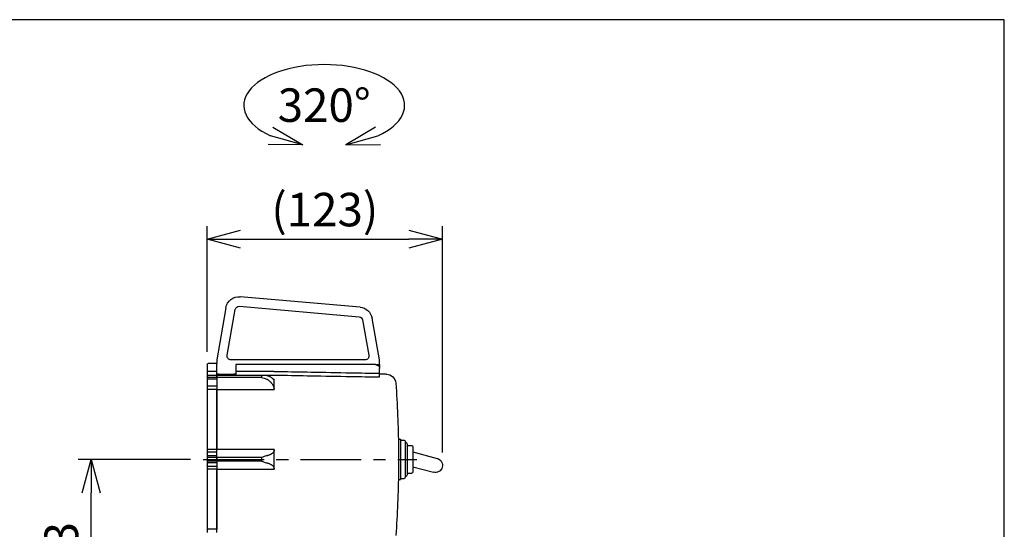
# Model space of a CAD drawing. Units: millimetres. Extents: x -41 to 1777, y -119 to 1400.
# Drawn here: x 436 to 950, y 1134 to 1400 of the extents above; entities that cross this region are included whole.
import ezdxf

# ---------------------------------------------------------------- set-up
doc = ezdxf.new("R2010")
doc.units = ezdxf.units.MM
doc.linetypes.add('CENTER', pattern=[50.8, 31.75, -6.35, 6.35, -6.35])
for name, color, linetype in [('center', 1, 'CENTER'), ('contour', 2, 'Continuous'), ('mark', 6, 'Continuous')]:
    doc.layers.add(name, color=color, linetype=linetype)
doc.layers.add('frame', color=9, linetype='Continuous', lineweight=30)
doc.styles.get("Standard").update_dxf_attribs({"font": 'txt.shx', "bigfont": 'bigfont.shx'})
doc.dimstyles.get("Standard").update_dxf_attribs({"dimscale": 5, "dimtxt": 3.5, "dimasz": 3.5, "dimexe": 1.35, "dimexo": 1.35, "dimgap": 1.35, "dimtad": 1, "dimdsep": 46, "dimtxsty": 'Standard', "dimblk": 'OPEN30', "dimcen": 0.09, "dimclrd": 256, "dimclre": 256, "dimclrt": 3, "dimazin": 2, "dimtfac": 1, "dimtmove": 0, "dimatfit": 3, "dimldrblk": 'OPEN30', "dimfxl": 1, "dimtolj": 1, "dimtzin": 0, "dimarcsym": 0})

# ---------------------------------------------------------------- blocks, each defined once
blk = doc.blocks.new('_Open30')
at = {"color": 0, "linetype": 'ByBlock', "lineweight": -2}
for p, q in [((-1, 0.268), (0, 0)), ((0, 0), (-1, -0.268)), ((0, 0), (-1, 0))]:
    blk.add_line(p, q, dxfattribs=at)
blk = doc.blocks.new('*D28')
at = {"layer": 'Defpoints', "color": 0}
for p in [(472.98, 1170.29), (531.61, 1170.29), (576.61, 1078.29)]:
    blk.add_point(p, dxfattribs=at)
at = {"layer": 'mark', "lineweight": -2}
for p, q in [((524.86, 1170.29), (466.23, 1170.29)), ((472.98, 1095.79), (472.98, 1152.79)), ((569.86, 1078.29), (466.23, 1078.29))]:
    blk.add_line(p, q, dxfattribs=at)
at = {"layer": 'mark', "lineweight": -2, "xscale": 17.5, "yscale": 17.5, "zscale": 17.5}
for p, rotation in [((472.98, 1170.29), 90), ((472.98, 1078.29), 270)]:
    blk.add_blockref('_Open30', p, dxfattribs=dict(at, rotation=rotation))
at = {"layer": 'mark', "color": 3, "insert": (457.48, 1124.29), "char_height": 17.5, "attachment_point": 5, "rotation": 90}
blk.add_mtext('\\A1;73', dxfattribs=at)
blk = doc.blocks.new('*D45')
at = {"layer": 'Defpoints', "color": 0, "linetype": 'Continuous'}
for p in [(656.56, 1285.29), (533.61, 1219.79), (656.56, 1167.15)]:
    blk.add_point(p, dxfattribs=at)
at = {"layer": 'mark', "linetype": 'Continuous', "lineweight": -2}
for p, q in [((533.61, 1226.54), (533.61, 1292.04)), ((656.56, 1173.9), (656.56, 1292.04)), ((551.11, 1285.29), (639.06, 1285.29))]:
    blk.add_line(p, q, dxfattribs=at)
at = {"layer": 'mark', "linetype": 'Continuous', "lineweight": -2, "xscale": 17.5, "yscale": 17.5, "zscale": 17.5, "rotation": 180}
blk.add_blockref('_Open30', (533.61, 1285.29), dxfattribs=at)
at = {"layer": 'mark', "linetype": 'Continuous', "lineweight": -2, "xscale": 17.5, "yscale": 17.5, "zscale": 17.5}
blk.add_blockref('_Open30', (656.56, 1285.29), dxfattribs=at)
at = {"layer": 'mark', "color": 3, "linetype": 'Continuous', "insert": (595.09, 1300.79), "char_height": 17.5, "attachment_point": 5}
blk.add_mtext('\\A1;{\\Ftxt,bigfont|c136;(123)}', dxfattribs=at)

msp = doc.modelspace()

# ---------------------------------------------------------------- linework, layer by layer
at = {"layer": 'center'}
msp.add_line((531.614, 1170.294), (643.081, 1170.291), dxfattribs=at)
at = {"layer": 'contour', "extrusion": (-2e-16, 1, 2e-16)}
for p, q in [((613.497, 1249.79), (550.917, 1255.265)), ((550.481, 1250.284), (613.062, 1244.809)), ((543.413, 1249.507), (538.614, 1222.291)), ((544.105, 1224.639), (548.337, 1248.639)), ((614.857, 1243.164), (618.123, 1224.639)), ((623.614, 1222.291), (619.781, 1244.032)), ((533.614, 1219.791), (533.614, 1216.251)), ((538.614, 1220.291), (534.114, 1220.291)), ((538.614, 1222.291), (538.614, 1220.291)), ((538.614, 1219.791), (538.614, 1220.291)), ((538.614, 1216.251), (538.614, 1219.791)), ((616.154, 1222.291), (546.075, 1222.291)), ((548.614, 1219.791), (548.614, 1219.291)), ((621.614, 1219.791), (548.614, 1219.791)), ((548.614, 1219.291), (548.614, 1216.251)), ((621.614, 1219.791), (623.614, 1219.791)), ((623.614, 1219.791), (623.614, 1222.291)), ((623.614, 1219.791), (623.614, 1217.963)), ((533.614, 1216.251), (533.614, 1213.832)), ((534.114, 1216.251), (533.614, 1216.251)), ((533.614, 1213.832), (533.614, 1213.679)), ((538.614, 1216.251), (534.114, 1216.251)), ((538.614, 1214.179), (534.114, 1214.179)), ((538.614, 1214.054), (534.114, 1214.054)), ((538.614, 1214.316), (538.614, 1216.251)), ((538.614, 1214.179), (538.614, 1214.316)), ((538.614, 1214.316), (538.614, 1214.179)), ((538.614, 1214.054), (538.614, 1214.179)), ((563.38, 1214.177), (538.614, 1214.177)), ((538.614, 1213.119), (538.614, 1214.054)), ((538.614, 1214.052), (538.614, 1213.119)), ((562.076, 1214.052), (538.614, 1214.052)), ((539.614, 1214.884), (547.614, 1214.884)), ((568.632, 1216.251), (548.614, 1216.251)), ((548.614, 1216.251), (548.614, 1214.316)), ((548.614, 1214.316), (568.614, 1214.316)), ((562.076, 1214.052), (562.076, 1213.119)), ((568.614, 1214.316), (568.614, 1214.315)), ((623.614, 1217.963), (623.607, 1217.963)), ((623.614, 1217.963), (623.614, 1217.791)), ((623.614, 1215.258), (623.614, 1217.791)), ((627.27, 1214.768), (623.614, 1214.831)), ((533.614, 1213.679), (533.614, 1213.616)), ((533.614, 1213.616), (533.614, 1212.69)), ((533.614, 1212.69), (533.614, 1212.262)), ((533.614, 1212.262), (533.614, 1211.799)), ((534.114, 1212.262), (533.614, 1212.262)), ((533.614, 1211.799), (533.614, 1211.629)), ((533.614, 1211.629), (533.614, 1208.458)), ((538.614, 1213.119), (534.114, 1213.119)), ((538.614, 1212.262), (534.114, 1212.262)), ((538.614, 1213.119), (538.614, 1212.262)), ((562.076, 1213.119), (538.614, 1213.119)), ((538.614, 1212.262), (538.614, 1208.45)), ((568.614, 1212.034), (568.324, 1212.034)), ((568.614, 1206.843), (568.614, 1212.034)), ((533.614, 1208.458), (533.614, 1208.45)), ((533.614, 1208.45), (533.614, 1206.441)), ((534.114, 1208.45), (533.614, 1208.45)), ((533.614, 1206.441), (533.614, 1175.429)), ((538.614, 1208.45), (534.114, 1208.45)), ((538.614, 1206.843), (534.114, 1206.843)), ((538.614, 1208.45), (538.614, 1206.843)), ((538.614, 1175.486), (538.614, 1206.843)), ((538.614, 1206.843), (538.614, 1175.486)), ((538.614, 1206.843), (568.614, 1206.843)), ((633.581, 1180.791), (633.581, 1170.291)), ((633.581, 1180.791), (634.581, 1180.791)), ((634.581, 1180.791), (634.581, 1170.291)), ((634.581, 1180.291), (636.581, 1180.291)), ((637.081, 1179.791), (637.081, 1170.291)), ((638.081, 1178.291), (638.081, 1170.291)), ((533.614, 1175.429), (533.614, 1173.55)), ((533.614, 1173.55), (533.614, 1173.541)), ((533.614, 1173.291), (533.614, 1173.541)), ((533.614, 1173.291), (533.614, 1171.877)), ((538.614, 1175.486), (534.114, 1175.486)), ((538.614, 1173.983), (534.114, 1173.983)), ((538.614, 1173.983), (538.614, 1175.486)), ((568.614, 1175.482), (538.614, 1175.482)), ((538.614, 1172.076), (538.614, 1173.983)), ((568.614, 1165.101), (568.614, 1175.482)), ((638.081, 1177.541), (640.581, 1177.541)), ((641.081, 1177.041), (641.081, 1170.291)), ((533.614, 1171.877), (533.614, 1171.643)), ((533.614, 1171.643), (533.614, 1171.22)), ((533.614, 1171.22), (533.614, 1169.368)), ((533.614, 1169.368), (533.614, 1168.944)), ((533.614, 1168.944), (533.614, 1168.713)), ((533.614, 1168.713), (533.614, 1167.291)), ((538.614, 1172.076), (534.114, 1172.076)), ((538.614, 1171.229), (534.114, 1171.229)), ((538.614, 1169.358), (534.114, 1169.358)), ((538.614, 1168.511), (534.114, 1168.511)), ((538.614, 1171.229), (538.614, 1172.076)), ((538.614, 1169.358), (538.614, 1171.229)), ((538.614, 1171.225), (538.614, 1169.358)), ((562.076, 1171.225), (538.614, 1171.225)), ((538.614, 1169.358), (538.614, 1168.511)), ((562.076, 1169.358), (538.614, 1169.358)), ((538.614, 1168.511), (538.614, 1166.605)), ((562.076, 1171.225), (562.076, 1169.358)), ((633.581, 1170.291), (633.581, 1159.791)), ((634.581, 1170.291), (634.581, 1159.791)), ((637.081, 1170.291), (637.081, 1160.791)), ((638.081, 1170.291), (638.081, 1162.291)), ((641.081, 1170.291), (641.081, 1163.541)), ((533.614, 1167.042), (533.614, 1167.291)), ((533.614, 1167.042), (533.614, 1167.038)), ((533.614, 1167.038), (533.614, 1165.158)), ((533.614, 1165.158), (533.614, 1134.144)), ((538.614, 1166.605), (534.114, 1166.605)), ((538.614, 1165.101), (534.114, 1165.101)), ((538.614, 1166.605), (538.614, 1165.101)), ((538.614, 1133.742), (538.614, 1165.101)), ((538.614, 1165.101), (538.614, 1133.742)), ((538.614, 1165.101), (568.614, 1165.101)), ((638.081, 1163.041), (640.581, 1163.041)), ((633.581, 1159.791), (634.581, 1159.791)), ((634.581, 1160.291), (636.581, 1160.291)), ((533.614, 1134.144), (533.614, 1132.136)), ((538.614, 1133.742), (534.114, 1133.742)), ((538.614, 1132.136), (538.614, 1133.742))]:
    msp.add_line(p, q, dxfattribs=at)
at = {"layer": 'contour', "extrusion": (1e-16, -1, 0)}
for p, q in [((641.081, 1174.174), (653.782, 1170.77)), ((641.081, 1166.409), (651.84, 1163.526))]:
    msp.add_line(p, q, dxfattribs=at)
at = {"layer": 'contour', "extrusion": (2e-16, 2e-16, -1)}
for centre, radius, start, end in [((-550.307, 1248.291), 7, 10, 95), ((-550.307, 1248.291), 2, 10, 95), ((-612.887, 1242.816), 7, 95, 170), ((-612.887, 1242.816), 2, 95, 170), ((-546.075, 1224.291), 2, 270, 10), ((-616.154, 1224.291), 2, 170, 270), ((-534.114, 1219.791), 0.5, 0, 90), ((-621.614, 1217.791), 2, 131.40962, 180), ((-534.114, 1213.679), 0.5, 0, 90), ((-627.183, 1209.768), 5, 91, 175.84616), ((-83.614, 1170.291), 550, 175.84616, 179.36452), ((-636.581, 1179.791), 0.5, 90, 180), ((-637.081, 1178.291), 1, 90, 180), ((-640.581, 1177.041), 0.5, 90, 180), ((-83.614, 1170.291), 550, 180.63548, 184.15384), ((-637.081, 1162.291), 1, 180, 270), ((-640.581, 1163.541), 0.5, 180, 270), ((-636.581, 1160.791), 0.5, 180, 270)]:
    msp.add_arc(centre, radius, start, end, dxfattribs=at)
at = {"layer": 'contour', "extrusion": (2e-16, 0, -1)}
msp.add_arc((-652.811, 1167.148), 3.75, 105, 285, dxfattribs=at)
at = {"layer": 'contour'}
for centre, major_axis, ratio, start_param, end_param in [((534.114, 1213.616), (-0.5, 0), 0.8752495, -1.5707963, 0), ((534.114, 1212.69), (0.5, 0), 0.8565438, 1.5707963, 3.1415927), ((534.114, 1206.441), (-0.5, 0), 0.8033336, -1.5707963, 0), ((534.114, 1175.429), (-0.5, 0), 0.1141765, -1.5707963, 0), ((534.114, 1173.55), (0.5, 0), 0.8660254, 1.5707963, 3.1415927), ((534.114, 1171.643), (-0.5, 0), 0.8660254, -1.5707963, 0), ((534.114, 1171.22), (0.5, 0), 0.0187528, 1.5707963, 3.1415927), ((534.114, 1169.368), (-0.5, 0), 0.0186616, 0, 1.5707963), ((534.114, 1168.944), (0.5, 0), 0.8660254, 3.1415927, 4.712389), ((534.114, 1167.038), (0.5, 0), 0.8660254, 3.1415927, 4.712389), ((534.114, 1165.158), (-0.5, 0), 0.1140767, 0, 1.5707963), ((534.114, 1134.144), (0.5, 0), 0.8032738, 3.1415927, 4.712389)]:
    msp.add_ellipse(centre, major_axis=major_axis, ratio=ratio, start_param=start_param, end_param=end_param, dxfattribs=at)
for points, knots in [([(621.614, 1219.791), (621.734, 1219.791), (621.864, 1219.78), (622.122, 1219.73), (622.25, 1219.692), (622.461, 1219.606), (622.563, 1219.556), (622.76, 1219.435), (622.855, 1219.364), (622.937, 1219.291)], [0, 0, 0, 0, 0.3994684, 0.3994684, 0.7989368, 0.7989368, 1.1277666, 1.1277666, 1.4565963, 1.4565963, 1.4565963, 1.4565963]), ([(547.614, 1214.884), (547.74, 1214.884), (547.874, 1214.89), (548.119, 1214.912), (548.23, 1214.929), (548.409, 1214.967), (548.486, 1214.992), (548.589, 1215.044), (548.614, 1215.071), (548.614, 1215.096)], [0, 0, 0, 0, 0.3763867, 0.3763867, 0.7527734, 0.7527734, 1.1380765, 1.1380765, 1.5233796, 1.5233796, 1.5233796, 1.5233796]), ([(564.615, 1214.043), (564.196, 1214.139), (563.766, 1214.179), (562.919, 1214.174), (562.499, 1214.13), (562.078, 1214.052), (562.077, 1214.052), (562.076, 1214.052)], [0, 0, 0, 0, 1.3815493, 1.3815493, 2.7170836, 2.7170836, 2.7208991, 2.7208991, 2.7208991, 2.7208991]), ([(568.23, 1212.136), (568.204, 1212.165), (568.178, 1212.193), (568.038, 1212.342), (567.91, 1212.463), (567.633, 1212.697), (567.483, 1212.81), (567.167, 1213.025), (567.001, 1213.126), (566.685, 1213.301), (566.523, 1213.383), (566.174, 1213.543), (565.988, 1213.62), (565.601, 1213.764), (565.4, 1213.831), (565.002, 1213.948), (564.807, 1213.998), (564.615, 1214.043)], [39.8888016, 39.8888016, 39.8888016, 39.8888016, 40.0647418, 40.0647418, 40.8131221, 40.8131221, 41.5615024, 41.5615024, 42.3098828, 42.3098828, 42.9739899, 42.9739899, 43.638097, 43.638097, 44.3022042, 44.3022042, 44.9337358, 44.9337358, 44.9337358, 44.9337358]), ([(623.614, 1213.325), (623.614, 1213.392), (623.614, 1213.508), (623.614, 1213.823), (623.614, 1214.02), (623.614, 1214.398), (623.614, 1214.562), (623.614, 1214.904), (623.614, 1215.081), (623.614, 1215.258)], [0, 0, 0, 0, 0.7812046, 0.7812046, 1.5625281, 1.5625281, 2.0946593, 2.0946593, 2.6268021, 2.6268021, 2.6268021, 2.6268021]), ([(562.076, 1213.119), (562.077, 1213.118), (562.079, 1213.118), (562.519, 1213.031), (562.96, 1212.908), (563.806, 1212.614), (564.216, 1212.445), (564.615, 1212.262)], [-0.0038682, -0.0038682, -0.0038682, -0.0038682, 0, 0, 1.4117534, 1.4117534, 2.7396427, 2.7396427, 2.7396427, 2.7396427]), ([(564.615, 1212.262), (564.807, 1212.174), (565.002, 1212.072), (565.4, 1211.838), (565.601, 1211.705), (565.988, 1211.417), (566.174, 1211.263), (566.523, 1210.943), (566.685, 1210.778), (567.001, 1210.429), (567.167, 1210.227), (567.483, 1209.798), (567.633, 1209.57), (567.91, 1209.102), (568.038, 1208.861), (568.178, 1208.563), (568.204, 1208.506), (568.23, 1208.45)], [2.4743788, 2.4743788, 2.4743788, 2.4743788, 3.1059105, 3.1059105, 3.7700176, 3.7700176, 4.4341247, 4.4341247, 5.0982319, 5.0982319, 5.8466122, 5.8466122, 6.5949925, 6.5949925, 7.3433728, 7.3433728, 7.5193131, 7.5193131, 7.5193131, 7.5193131]), ([(568.614, 1212.034), (568.614, 1211.941), (568.598, 1211.886), (568.54, 1211.862), (568.505, 1211.874), (568.4, 1211.952), (568.324, 1212.031), (568.23, 1212.136)], [0.0408412, 0.0408412, 0.0408412, 0.0408412, 0.7435747, 0.7435747, 1.2742812, 1.2742812, 1.9658441, 1.9658441, 1.9658441, 1.9658441]), ([(568.23, 1208.45), (568.321, 1208.246), (568.395, 1208.037), (568.512, 1207.627), (568.554, 1207.43), (568.603, 1207.097), (568.614, 1206.959), (568.614, 1206.843)], [0, 0, 0, 0, 0.670545, 0.670545, 1.3430987, 1.3430987, 1.9295559, 1.9295559, 1.9295559, 1.9295559]), ([(568.23, 1173.978), (568.204, 1173.95), (568.178, 1173.922), (568.038, 1173.773), (567.91, 1173.652), (567.633, 1173.418), (567.483, 1173.304), (567.167, 1173.09), (567.001, 1172.989), (566.685, 1172.814), (566.523, 1172.731), (566.174, 1172.572), (565.988, 1172.494), (565.601, 1172.351), (565.4, 1172.284), (565.002, 1172.167), (564.807, 1172.116), (564.615, 1172.072)], [39.8888016, 39.8888016, 39.8888016, 39.8888016, 40.0647418, 40.0647418, 40.8131221, 40.8131221, 41.5615024, 41.5615024, 42.3098828, 42.3098828, 42.9739899, 42.9739899, 43.638097, 43.638097, 44.3022042, 44.3022042, 44.9337358, 44.9337358, 44.9337358, 44.9337358]), ([(568.614, 1175.482), (568.614, 1175.235), (568.596, 1174.995), (568.533, 1174.628), (568.498, 1174.491), (568.394, 1174.21), (568.32, 1174.08), (568.23, 1173.978)], [0, 0, 0, 0, 0.747445, 0.747445, 1.2590894, 1.2590894, 1.924689, 1.924689, 1.924689, 1.924689]), ([(564.615, 1172.072), (564.216, 1171.98), (563.806, 1171.853), (562.96, 1171.561), (562.519, 1171.394), (562.079, 1171.226), (562.077, 1171.225), (562.076, 1171.225)], [0, 0, 0, 0, 1.3174681, 1.3174681, 2.7181421, 2.7181421, 2.72198, 2.72198, 2.72198, 2.72198]), ([(564.615, 1168.511), (564.807, 1168.467), (565.002, 1168.416), (565.4, 1168.299), (565.601, 1168.232), (565.988, 1168.088), (566.174, 1168.011), (566.523, 1167.851), (566.685, 1167.769), (567.001, 1167.594), (567.167, 1167.493), (567.483, 1167.279), (567.633, 1167.165), (567.91, 1166.931), (568.038, 1166.81), (568.178, 1166.661), (568.204, 1166.633), (568.23, 1166.605)], [2.4743788, 2.4743788, 2.4743788, 2.4743788, 3.1059105, 3.1059105, 3.7700176, 3.7700176, 4.4341247, 4.4341247, 5.0982319, 5.0982319, 5.8466122, 5.8466122, 6.5949925, 6.5949925, 7.3433728, 7.3433728, 7.5193131, 7.5193131, 7.5193131, 7.5193131])]:
    msp.add_open_spline(points, degree=3, knots=knots, dxfattribs=at)
at = {"layer": 'contour', "extrusion": (-8e-16, -4.3e-15, -1)}
msp.add_open_spline([(538.614, 1215.096), (538.614, 1215.071), (538.64, 1215.044), (538.743, 1214.992), (538.82, 1214.967), (538.998, 1214.929), (539.11, 1214.912), (539.355, 1214.89), (539.489, 1214.884), (539.614, 1214.884)], degree=3, knots=[1.5204147, 1.5204147, 1.5204147, 1.5204147, 1.9057178, 1.9057178, 2.2910208, 2.2910208, 2.6674075, 2.6674075, 3.0437943, 3.0437943, 3.0437943, 3.0437943], dxfattribs=at)
at = {"layer": 'contour', "extrusion": (7.35888e-09, 4.08773e-07, 1)}
msp.add_open_spline([(568.614, 1214.315), (569.554, 1214.299), (570.493, 1214.282), (576.93, 1214.166), (582.427, 1214.067), (587.925, 1213.968), (594.81, 1213.844), (601.695, 1213.72), (613.591, 1213.506), (618.603, 1213.416), (623.614, 1213.325)], degree=3, knots=[22.0035777, 22.0035777, 22.0035777, 22.0035777, 24.8222066, 24.8222066, 41.3170918, 41.3170918, 41.3170918, 61.9756378, 61.9756378, 77.0125395, 77.0125395, 77.0125395, 77.0125395], dxfattribs=at)
at = {"layer": 'contour', "extrusion": (5.70789e-09, 3.16186e-07, 1)}
msp.add_open_spline([(568.632, 1216.251), (569.577, 1216.234), (570.522, 1216.217), (576.965, 1216.1), (582.462, 1216.001), (587.96, 1215.902), (594.845, 1215.778), (601.73, 1215.653), (613.615, 1215.439), (618.615, 1215.348), (623.614, 1215.258)], degree=3, knots=[21.9861238, 21.9861238, 21.9861238, 21.9861238, 24.8222066, 24.8222066, 41.3170918, 41.3170918, 41.3170918, 61.9756378, 61.9756378, 76.977629, 76.977629, 76.977629, 76.977629], dxfattribs=at)
at = {"layer": 'contour', "extrusion": (-4.65e-14, -1.353e-13, -1)}
msp.add_open_spline([(562.076, 1169.358), (562.077, 1169.358), (562.079, 1169.357), (562.519, 1169.189), (562.96, 1169.021), (563.806, 1168.73), (564.216, 1168.602), (564.615, 1168.511)], degree=3, knots=[-0.0038682, -0.0038682, -0.0038682, -0.0038682, 0, 0, 1.4117536, 1.4117536, 2.739643, 2.739643, 2.739643, 2.739643], dxfattribs=at)
at = {"layer": 'contour', "extrusion": (4.5e-15, 1.3e-15, -1)}
msp.add_open_spline([(568.23, 1166.605), (568.321, 1166.503), (568.395, 1166.371), (568.512, 1166.051), (568.554, 1165.866), (568.603, 1165.484), (568.614, 1165.294), (568.614, 1165.101)], degree=3, knots=[0, 0, 0, 0, 0.670545, 0.670545, 1.3430987, 1.3430987, 1.9295559, 1.9295559, 1.9295559, 1.9295559], dxfattribs=at)
at = {"layer": 'frame'}
msp.add_lwpolyline([(950, 1400), (0, 1400), (0, 0), (950, 0)], close=True, dxfattribs=at)
at = {"layer": 'mark'}
msp.add_ellipse((594.788, 1355.236), major_axis=(42.01, 0), ratio=0.5073559, start_param=5.4443313, end_param=10.263632, dxfattribs=at)

# ---------------------------------------------------------------- block references
at = {"layer": 'mark', "yscale": 17.5, "zscale": 17.5}
for p, xscale, rotation in [((583.573, 1334.695), 17.5, 344.4700670482232), ((606.003, 1334.695), -17.5, 15.52993295177693)]:
    msp.add_blockref('_Open30', p, dxfattribs=dict(at, xscale=xscale, rotation=rotation))

# ---------------------------------------------------------------- texts
at = {"layer": 'mark', "color": 3, "insert": (594.788, 1355.348), "char_height": 17.5, "attachment_point": 5}
msp.add_mtext('\\A1;3{\\Ftxt,bigfont|c136;2}0{\\Ftxt,bigfont|c136;%%D}', dxfattribs=at)

# ---------------------------------------------------------------- dimensions: what is measured, and where the dimension line sits
at = {"layer": 'mark', "linetype": 'Continuous'}
dim = msp.add_linear_dim(base=(656.561, 1285.293), p1=(533.614, 1219.791), p2=(656.561, 1167.148), text='{\\Ftxt,bigfont|c136;(123)}', dimstyle='Standard', override={"dimtmove": 0}, dxfattribs=at)
dim.commit()
dim.dimension.update_dxf_attribs({"geometry": '*D45', "text_midpoint": (595.088, 1285.293), "dimtype": 160})
at = {"layer": 'mark'}
dim = msp.add_linear_dim(base=(472.976, 1170.294), p1=(576.614, 1078.291), p2=(531.614, 1170.294), angle=90, text='73', dimstyle='Standard', dxfattribs=at)
dim.commit()
dim.dimension.update_dxf_attribs({"geometry": '*D28', "text_midpoint": (457.476, 1124.293)})

doc.saveas('drawing.dxf')
